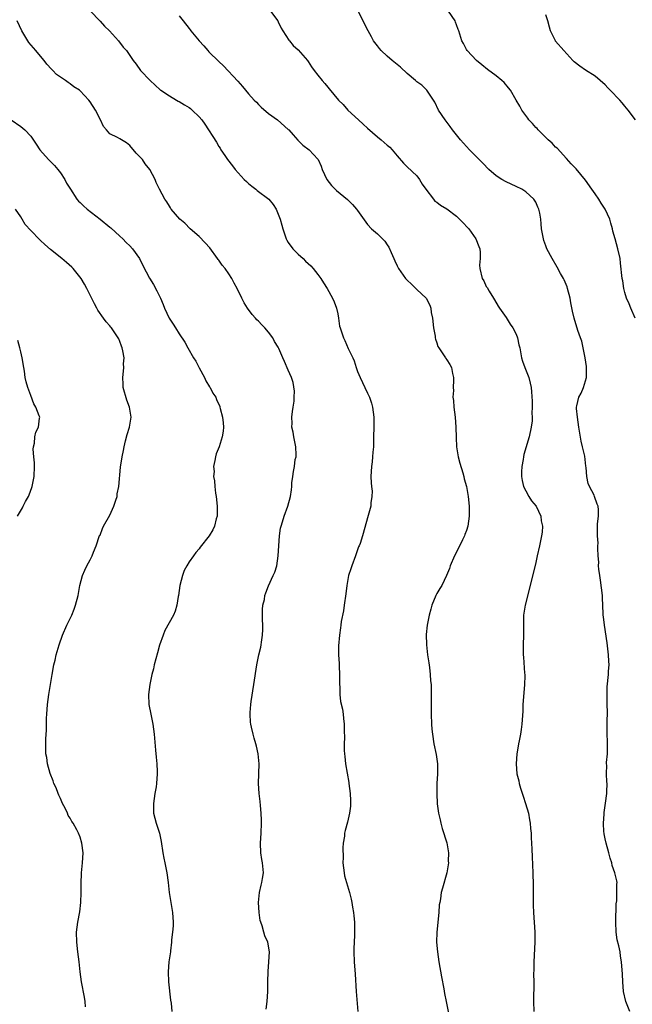
# Model space of a CAD drawing. Units: inches. Extents: x 2544000 to 2547000, y 1554000 to 1557000.
# Drawn here: x 2544583 to 2544706, y 1554706 to 1554905 of the extents above; entities that cross this region are included whole.
import ezdxf

# ---------------------------------------------------------------- set-up
doc = ezdxf.new("R2010")
doc.units = ezdxf.units.IN
doc.header["$MEASUREMENT"] = 0
doc.layers.add('LD25441554_10ft', color=254, linetype='Continuous')

msp = doc.modelspace()

# ---------------------------------------------------------------- linework, layer by layer
at = {"layer": 'LD25441554_10ft'}
for points, elevation in [([(2544597.04, 1554907.04), (2544599, 1554904.92), (2544599.91, 1554903.91), (2544600.91, 1554903), (2544602.75, 1554901), (2544603.71, 1554899.71), (2544604.38, 1554899), (2544605, 1554898.04), (2544605.71, 1554897), (2544606.28, 1554896.28), (2544607.21, 1554895), (2544609.1, 1554893), (2544611.12, 1554891.12), (2544611.26, 1554891), (2544613, 1554889.85), (2544614.45, 1554889), (2544614.81, 1554888.81), (2544615, 1554888.74), (2544616.06, 1554888.06), (2544617, 1554887.51), (2544617.29, 1554887.29), (2544617.6, 1554887), (2544619, 1554885.61), (2544619.54, 1554885), (2544620.14, 1554884.14), (2544622.51, 1554880.51), (2544623, 1554879.65), (2544623.28, 1554879.28), (2544623.42, 1554879), (2544624.18, 1554877.82), (2544624.74, 1554877), (2544625.75, 1554875.75), (2544626.26, 1554875), (2544628.14, 1554873), (2544628.57, 1554872.57), (2544629, 1554872.19), (2544629.65, 1554871.65), (2544630.47, 1554871), (2544630.75, 1554870.75), (2544633.08, 1554869), (2544633.96, 1554867.96), (2544634.59, 1554867), (2544635.35, 1554865), (2544635.74, 1554863.74), (2544635.92, 1554863), (2544636.38, 1554861.62), (2544636.61, 1554861), (2544636.74, 1554860.74), (2544637, 1554860.28), (2544637.97, 1554859), (2544639, 1554857.9), (2544640.02, 1554857), (2544640.51, 1554856.51), (2544641, 1554856.04), (2544641.55, 1554855.55), (2544642.06, 1554855), (2544643, 1554853.83), (2544643.59, 1554853), (2544644.11, 1554852.11), (2544644.84, 1554851), (2544645.97, 1554849), (2544646.28, 1554848.28), (2544646.77, 1554847), (2544647, 1554845.87), (2544647.15, 1554845), (2544647.38, 1554843.38), (2544647.47, 1554843), (2544648.14, 1554841), (2544648.47, 1554840.47), (2544649.13, 1554838.87), (2544650.02, 1554837), (2544650.35, 1554836.35), (2544650.73, 1554835), (2544651, 1554834.19), (2544651.51, 1554833), (2544652.47, 1554831), (2544653, 1554829.85), (2544653.29, 1554829.29), (2544653.41, 1554829), (2544653.81, 1554827.81), (2544654.05, 1554827), (2544654.29, 1554825), (2544654.26, 1554824.26), (2544654.27, 1554823), (2544654.23, 1554821), (2544654.24, 1554820.24), (2544654.2, 1554819), (2544654.09, 1554817.91), (2544654.05, 1554817), (2544653.94, 1554815.94), (2544653.82, 1554815), (2544653.71, 1554813), (2544653.73, 1554811.73), (2544653.81, 1554811), (2544653.94, 1554810.06), (2544653.91, 1554809), (2544653.68, 1554807.68), (2544653.69, 1554807), (2544653.12, 1554805.12), (2544652, 1554801), (2544651.51, 1554799.51), (2544651.32, 1554799), (2544651.22, 1554798.78), (2544651, 1554798.23), (2544650.59, 1554797), (2544649.83, 1554795), (2544649.63, 1554794.38), (2544649.21, 1554793), (2544648.86, 1554791), (2544648.67, 1554789.33), (2544648.33, 1554787), (2544648.14, 1554785.86), (2544647.72, 1554783.72), (2544647.61, 1554783), (2544647.56, 1554782.44), (2544647.34, 1554781), (2544647.17, 1554778.83), (2544647.16, 1554777), (2544647.28, 1554775.28), (2544647.28, 1554774.72), (2544647.37, 1554773), (2544647.39, 1554771), (2544647.44, 1554770.56), (2544647.46, 1554769), (2544647.58, 1554767.58), (2544647.94, 1554766.06), (2544648.08, 1554765), (2544648.15, 1554764.15), (2544648.31, 1554763), (2544648.33, 1554761.67), (2544648.34, 1554760.34), (2544648.3, 1554759), (2544648.32, 1554757.68), (2544648.36, 1554757), (2544648.44, 1554756.44), (2544648.59, 1554755), (2544649.22, 1554751.22), (2544649.24, 1554751), (2544649.5, 1554749), (2544649.57, 1554747.57), (2544649.61, 1554747), (2544649.57, 1554746.43), (2544649.41, 1554745), (2544649, 1554743.22), (2544648.49, 1554741.51), (2544648.39, 1554741), (2544648.36, 1554740.36), (2544648.12, 1554739), (2544648, 1554738), (2544648.1, 1554736.1), (2544648.06, 1554735), (2544648.28, 1554733), (2544648.39, 1554732.39), (2544648.77, 1554731), (2544649.38, 1554729), (2544649.69, 1554727.69), (2544649.83, 1554727), (2544649.98, 1554726.02), (2544650.17, 1554725), (2544650.27, 1554724.27), (2544650.39, 1554723), (2544650.42, 1554721), (2544650.37, 1554720.37), (2544650.31, 1554719), (2544650.28, 1554717.72), (2544650.25, 1554717), (2544650.34, 1554715), (2544650.52, 1554712.52), (2544650.72, 1554709), (2544651.05, 1554705)], 8520), ([(2544615, 1554906.02), (2544615.76, 1554905), (2544617, 1554903.46), (2544617.21, 1554903.21), (2544617.37, 1554903), (2544619.01, 1554901), (2544619.99, 1554899.99), (2544620.75, 1554899), (2544621, 1554898.74), (2544623, 1554896.82), (2544623.96, 1554895.96), (2544626.83, 1554892.83), (2544627.76, 1554891.76), (2544628.39, 1554891), (2544629, 1554890.31), (2544630.11, 1554889), (2544630.57, 1554888.57), (2544631, 1554888.11), (2544631.56, 1554887.56), (2544633, 1554886.28), (2544634.81, 1554885), (2544637, 1554883.11), (2544637.11, 1554883), (2544637.99, 1554882.01), (2544638.92, 1554880.92), (2544639, 1554880.86), (2544639.94, 1554879.93), (2544641.23, 1554879), (2544643, 1554877.08), (2544643.06, 1554877), (2544643.69, 1554875.69), (2544643.89, 1554875), (2544644.81, 1554873), (2544645.76, 1554871.76), (2544646.47, 1554871), (2544646.75, 1554870.75), (2544648.95, 1554868.95), (2544649.96, 1554867.96), (2544650.79, 1554867), (2544651, 1554866.69), (2544653, 1554863.91), (2544653.85, 1554863), (2544655, 1554861.98), (2544656.01, 1554861), (2544656.5, 1554860.5), (2544657, 1554859.81), (2544657.33, 1554859.33), (2544657.77, 1554858.23), (2544658.32, 1554857), (2544658.55, 1554856.55), (2544659, 1554855.57), (2544659.29, 1554855), (2544660.72, 1554853), (2544661, 1554852.66), (2544661.87, 1554851.87), (2544662.79, 1554851), (2544663, 1554850.77), (2544664.89, 1554849), (2544665.63, 1554847.63), (2544665.81, 1554847), (2544665.89, 1554846.11), (2544666.12, 1554845), (2544666.35, 1554843), (2544666.68, 1554841.32), (2544666.69, 1554841), (2544666.74, 1554840.74), (2544667, 1554840.01), (2544667.23, 1554839.23), (2544667.4, 1554839), (2544668.75, 1554837), (2544668.86, 1554836.86), (2544669, 1554836.6), (2544669.64, 1554835.64), (2544669.95, 1554835), (2544670.16, 1554833.84), (2544670.4, 1554833), (2544670.41, 1554832.41), (2544670.33, 1554831), (2544670.35, 1554830.35), (2544670.25, 1554829), (2544670.36, 1554828.36), (2544670.42, 1554827), (2544670.69, 1554825), (2544670.85, 1554823), (2544670.89, 1554820.89), (2544671.01, 1554819), (2544671.34, 1554817), (2544671.67, 1554815.67), (2544672.28, 1554813.72), (2544672.47, 1554813), (2544672.55, 1554812.55), (2544673.01, 1554811.01), (2544673.33, 1554809), (2544673.52, 1554807), (2544673.53, 1554806.47), (2544673.54, 1554805), (2544673.27, 1554803), (2544673, 1554802.1), (2544672.68, 1554801.32), (2544672.58, 1554801), (2544672.22, 1554800.22), (2544671, 1554797.75), (2544670.6, 1554797), (2544669.69, 1554795), (2544669.54, 1554794.46), (2544668.98, 1554793.02), (2544668.01, 1554791), (2544667.61, 1554790.39), (2544667, 1554789.38), (2544666.82, 1554789), (2544666.01, 1554787), (2544665.77, 1554786.23), (2544665.44, 1554785), (2544665.07, 1554783), (2544664.88, 1554781.12), (2544664.9, 1554779), (2544665.15, 1554777), (2544665.41, 1554775.41), (2544665.55, 1554774.45), (2544665.7, 1554773), (2544665.75, 1554771.75), (2544665.84, 1554771), (2544665.89, 1554770.11), (2544665.89, 1554769), (2544665.86, 1554767.86), (2544665.9, 1554766.1), (2544665.87, 1554765), (2544665.94, 1554763), (2544666.02, 1554761.98), (2544666.12, 1554761), (2544666.42, 1554759), (2544666.86, 1554756.86), (2544667.13, 1554755), (2544667.17, 1554753), (2544667.04, 1554751.04), (2544666.98, 1554749), (2544667.1, 1554746.9), (2544667.35, 1554745), (2544667.68, 1554743.68), (2544667.79, 1554743), (2544668.1, 1554741.9), (2544669.01, 1554739.01), (2544669.34, 1554737), (2544669.32, 1554735.32), (2544669.34, 1554735), (2544669.03, 1554733), (2544668.14, 1554729.86), (2544667.91, 1554729), (2544667.74, 1554727.74), (2544667.59, 1554727), (2544667.51, 1554726.49), (2544667.41, 1554725), (2544666.98, 1554721), (2544666.93, 1554719), (2544667.12, 1554717), (2544667.45, 1554715), (2544667.98, 1554711.98), (2544668.44, 1554709.56), (2544668.59, 1554708.59), (2544668.9, 1554707), (2544669.71, 1554703)], 8510), ([(2544633.43, 1554907), (2544634.89, 1554905), (2544635, 1554904.79), (2544635.56, 1554903.56), (2544635.9, 1554903), (2544637.14, 1554901.14), (2544637.27, 1554901), (2544638.03, 1554900.03), (2544639, 1554899.14), (2544640.87, 1554897), (2544641, 1554896.83), (2544641.72, 1554895.72), (2544642.25, 1554895), (2544643, 1554894.08), (2544643.83, 1554893), (2544644.39, 1554892.39), (2544645, 1554891.6), (2544645.29, 1554891.29), (2544647.18, 1554889), (2544648.1, 1554888.1), (2544649.07, 1554887), (2544651.2, 1554885), (2544652.16, 1554884.16), (2544653, 1554883.37), (2544655, 1554881.62), (2544655.8, 1554881), (2544657, 1554879.92), (2544657.49, 1554879.49), (2544658, 1554879), (2544659, 1554877.75), (2544660.29, 1554876.29), (2544661, 1554875.56), (2544663, 1554873.72), (2544663.49, 1554873), (2544664.07, 1554872.07), (2544664.78, 1554871), (2544666.31, 1554869), (2544666.64, 1554868.64), (2544667, 1554868.39), (2544667.77, 1554867.77), (2544669, 1554867.06), (2544671, 1554865.59), (2544671.61, 1554865), (2544672.29, 1554864.29), (2544673.24, 1554863.24), (2544673.45, 1554863), (2544674.91, 1554861), (2544675.47, 1554859.47), (2544675.67, 1554859), (2544675.76, 1554858.24), (2544675.76, 1554857), (2544675.65, 1554855.65), (2544675.67, 1554855), (2544676.15, 1554853), (2544676.49, 1554852.49), (2544677, 1554851.39), (2544677.16, 1554851.16), (2544677.57, 1554850.43), (2544678.46, 1554849), (2544678.65, 1554848.65), (2544679.39, 1554847.39), (2544679.65, 1554847), (2544681, 1554845.13), (2544681.8, 1554843.8), (2544682.37, 1554843), (2544683, 1554841.76), (2544683.31, 1554841), (2544683.6, 1554839.6), (2544683.74, 1554839), (2544684.08, 1554837), (2544684.29, 1554836.29), (2544684.76, 1554835), (2544685.58, 1554833), (2544685.83, 1554831.83), (2544686.07, 1554831), (2544686.12, 1554830.12), (2544686.25, 1554828.25), (2544686.26, 1554827), (2544686.22, 1554825.78), (2544686.28, 1554825), (2544686.23, 1554824.23), (2544686.07, 1554823), (2544685.63, 1554821), (2544684.58, 1554817.42), (2544684.51, 1554817), (2544684.45, 1554816.45), (2544684.17, 1554815), (2544684.08, 1554813.92), (2544684.08, 1554813), (2544684.22, 1554812.22), (2544684.48, 1554811), (2544685, 1554810.09), (2544685.59, 1554809), (2544686.12, 1554808.12), (2544687.04, 1554807), (2544688, 1554805), (2544688.09, 1554804.09), (2544688.33, 1554803), (2544688.26, 1554801.74), (2544688.18, 1554801), (2544687.75, 1554799), (2544687.28, 1554797), (2544687, 1554795.65), (2544685.86, 1554791), (2544684.83, 1554787), (2544684.52, 1554785), (2544684.49, 1554783), (2544684.5, 1554781), (2544684.45, 1554779), (2544684.46, 1554777.54), (2544684.46, 1554777), (2544684.52, 1554776.52), (2544684.73, 1554773.27), (2544684.77, 1554773), (2544684.77, 1554772.77), (2544684.71, 1554771), (2544684.49, 1554768.49), (2544684.41, 1554767), (2544684.39, 1554765.61), (2544684.19, 1554763), (2544684.05, 1554761.95), (2544683.9, 1554761), (2544683.62, 1554759.62), (2544683.52, 1554759), (2544683.47, 1554758.53), (2544683.19, 1554757), (2544683.05, 1554755), (2544683.2, 1554753), (2544683.59, 1554751.59), (2544683.66, 1554751), (2544683.9, 1554750.1), (2544684.47, 1554748.47), (2544684.92, 1554747), (2544685.49, 1554745), (2544685.7, 1554743.7), (2544685.88, 1554743), (2544685.93, 1554741.93), (2544686.05, 1554741), (2544686.06, 1554740.06), (2544686.15, 1554739), (2544686.22, 1554737.78), (2544686.23, 1554736.23), (2544686.37, 1554733), (2544686.42, 1554732.42), (2544686.46, 1554731), (2544686.44, 1554729.56), (2544686.48, 1554728.48), (2544686.44, 1554727), (2544686.47, 1554726.47), (2544686.5, 1554725), (2544686.81, 1554721), (2544686.82, 1554719), (2544686.57, 1554715), (2544686.57, 1554713.43), (2544686.54, 1554712.54), (2544686.58, 1554711), (2544686.53, 1554707), (2544686.61, 1554705)], 8500), ([(2544705.97, 1554705), (2544705.16, 1554707), (2544704.73, 1554709), (2544704.54, 1554711), (2544704.49, 1554712.49), (2544704.33, 1554715), (2544704.13, 1554716.13), (2544704, 1554717), (2544703.75, 1554718.25), (2544703.46, 1554719.46), (2544703.24, 1554721), (2544703.15, 1554723), (2544703.25, 1554726.75), (2544703.36, 1554727.36), (2544703.39, 1554729), (2544703.33, 1554730.67), (2544703.4, 1554731), (2544703.35, 1554731.35), (2544702.97, 1554733), (2544702.45, 1554734.45), (2544702.35, 1554735), (2544701.98, 1554735.97), (2544701.75, 1554737), (2544701.18, 1554739), (2544701, 1554739.84), (2544700.83, 1554740.83), (2544700.79, 1554741), (2544700.76, 1554741.24), (2544700.69, 1554743), (2544700.81, 1554744.81), (2544700.82, 1554745.18), (2544701.07, 1554747.07), (2544701.35, 1554749), (2544701.35, 1554749.35), (2544701.42, 1554751), (2544701.37, 1554751.37), (2544701.28, 1554753), (2544701.31, 1554754.69), (2544701.29, 1554755), (2544701.29, 1554755.29), (2544701.45, 1554757), (2544701.45, 1554757.45), (2544701.49, 1554759), (2544701.49, 1554759.49), (2544701.43, 1554761), (2544701.41, 1554762.59), (2544701.44, 1554763.44), (2544701.45, 1554765.45), (2544701.41, 1554767), (2544701.42, 1554767.42), (2544701.39, 1554769), (2544701.44, 1554770.56), (2544701.68, 1554773), (2544701.7, 1554773.7), (2544701.79, 1554775), (2544701.75, 1554775.75), (2544701.71, 1554777), (2544701.43, 1554779.43), (2544700.85, 1554783), (2544700.65, 1554784.65), (2544700.62, 1554785), (2544700.62, 1554785.38), (2544700.49, 1554788.49), (2544700.49, 1554789), (2544700.08, 1554792.08), (2544699.9, 1554793), (2544699.72, 1554794.28), (2544699.68, 1554795), (2544699.72, 1554795.72), (2544699.59, 1554797), (2544699.51, 1554798.49), (2544699.55, 1554799), (2544699.56, 1554799.56), (2544699.45, 1554801), (2544699.46, 1554803.46), (2544699.68, 1554805), (2544699.69, 1554806.31), (2544699.61, 1554807), (2544699.42, 1554807.42), (2544698.88, 1554809), (2544698.77, 1554809.23), (2544697.83, 1554811), (2544697.59, 1554811.59), (2544697.3, 1554813), (2544697.19, 1554814.81), (2544697.13, 1554815.13), (2544696.89, 1554817.11), (2544696.45, 1554819), (2544696.15, 1554820.15), (2544695.84, 1554822.16), (2544695.68, 1554823), (2544695.39, 1554825), (2544695.23, 1554826.77), (2544695.22, 1554827), (2544695.3, 1554827.3), (2544695.66, 1554829), (2544696.13, 1554829.87), (2544696.64, 1554831), (2544697.24, 1554833), (2544697.25, 1554834.75), (2544697.22, 1554835.22), (2544696.96, 1554837), (2544696.59, 1554839), (2544696.32, 1554840.32), (2544696.04, 1554841), (2544695.49, 1554842.51), (2544694.74, 1554845), (2544694.41, 1554846.41), (2544694.07, 1554848.07), (2544693.91, 1554849), (2544693.39, 1554851), (2544693.3, 1554851.3), (2544692.71, 1554852.71), (2544692.56, 1554853), (2544691.97, 1554854.03), (2544691.29, 1554855.29), (2544690.27, 1554857), (2544689.23, 1554859), (2544689, 1554859.62), (2544688.65, 1554860.65), (2544688.52, 1554861), (2544688.17, 1554863), (2544688.05, 1554864.05), (2544688.01, 1554865), (2544687.83, 1554866.17), (2544687.64, 1554867), (2544687.42, 1554867.42), (2544687, 1554868.41), (2544686.63, 1554869), (2544685.76, 1554869.76), (2544685, 1554870.5), (2544684.18, 1554871), (2544683, 1554871.57), (2544681, 1554872.49), (2544680.13, 1554873), (2544679, 1554873.74), (2544677.54, 1554875), (2544676.3, 1554876.3), (2544673.58, 1554879), (2544673, 1554879.62), (2544671.82, 1554881), (2544671, 1554882), (2544670.2, 1554883), (2544669.69, 1554883.69), (2544668.67, 1554885), (2544667.38, 1554887), (2544666.58, 1554888.58), (2544666.33, 1554889), (2544664.99, 1554891), (2544664, 1554892), (2544663, 1554892.72), (2544662.7, 1554893), (2544661, 1554894.41), (2544659.65, 1554895.65), (2544659, 1554896.21), (2544658, 1554897), (2544657, 1554897.87), (2544655.78, 1554899), (2544655.42, 1554899.42), (2544655, 1554899.96), (2544654.24, 1554901), (2544653.81, 1554901.81), (2544653.12, 1554903), (2544652.44, 1554904.44), (2544652.13, 1554905), (2544651.13, 1554907)], 8490), ([(2544707.04, 1554845), (2544706.17, 1554847), (2544705.85, 1554847.85), (2544705.33, 1554849), (2544705, 1554850.16), (2544704.79, 1554851), (2544704.55, 1554852.55), (2544704.46, 1554853), (2544704.11, 1554856.11), (2544704, 1554857), (2544703.57, 1554859), (2544703, 1554860.97), (2544702.58, 1554862.58), (2544702.5, 1554863), (2544702.14, 1554864.14), (2544701.92, 1554865), (2544701.03, 1554867), (2544700.21, 1554868.21), (2544699.72, 1554869), (2544699, 1554870.06), (2544698.28, 1554871), (2544697, 1554872.83), (2544695.12, 1554875.12), (2544694.14, 1554876.14), (2544693.21, 1554877.21), (2544691.29, 1554879.29), (2544691, 1554879.54), (2544690.3, 1554880.3), (2544689.52, 1554881), (2544687.45, 1554883), (2544687.26, 1554883.26), (2544687, 1554883.51), (2544686.31, 1554884.31), (2544685.6, 1554885), (2544685.38, 1554885.38), (2544685, 1554885.88), (2544684.19, 1554887), (2544683.78, 1554887.78), (2544683, 1554889), (2544681.86, 1554891), (2544681.5, 1554891.5), (2544680.59, 1554892.59), (2544680.17, 1554893), (2544679, 1554893.94), (2544677.23, 1554895.22), (2544676.12, 1554896.12), (2544675, 1554896.98), (2544673.14, 1554899), (2544673, 1554899.24), (2544672.41, 1554900.41), (2544672.04, 1554901), (2544671.68, 1554902.32), (2544671.45, 1554903), (2544671.3, 1554903.3), (2544671, 1554904.19), (2544670.77, 1554904.77), (2544670.7, 1554905), (2544669.37, 1554907)], 8480), ([(2544707.15, 1554885), (2544705.66, 1554887), (2544705, 1554887.79), (2544704.43, 1554888.43), (2544703.95, 1554889), (2544702.03, 1554891), (2544701.52, 1554891.52), (2544701, 1554892.07), (2544700, 1554893), (2544699, 1554893.82), (2544697.06, 1554895.06), (2544695.87, 1554895.87), (2544694.75, 1554896.75), (2544694.5, 1554897), (2544692.63, 1554899), (2544691, 1554900.93), (2544690.95, 1554901), (2544689.97, 1554903), (2544689.73, 1554903.73), (2544689.46, 1554905), (2544689, 1554906.22)], 8470), ([(2544632.52, 1554705.48), (2544632.74, 1554707), (2544632.88, 1554709), (2544632.89, 1554711), (2544632.94, 1554713.06), (2544633.12, 1554715), (2544633.24, 1554717), (2544632.87, 1554719), (2544632.26, 1554720.26), (2544632.08, 1554721), (2544631.74, 1554722.26), (2544631.45, 1554723), (2544631.36, 1554723.36), (2544631.11, 1554725), (2544631.01, 1554727), (2544631.21, 1554729), (2544631.53, 1554730.47), (2544631.68, 1554731), (2544631.82, 1554731.82), (2544631.99, 1554733), (2544631.8, 1554735), (2544631.67, 1554735.67), (2544631.47, 1554737), (2544631.43, 1554739), (2544631.56, 1554741), (2544631.61, 1554743), (2544631.62, 1554743.62), (2544631.57, 1554745), (2544631.41, 1554746.59), (2544631.37, 1554747.37), (2544631.13, 1554749), (2544630.98, 1554751), (2544631.13, 1554755), (2544630.95, 1554757), (2544630.57, 1554758.57), (2544630.49, 1554759), (2544630.14, 1554760.14), (2544629.91, 1554761), (2544629.61, 1554762.39), (2544629.45, 1554763), (2544629.41, 1554763.41), (2544629.32, 1554765), (2544629.34, 1554765.34), (2544629.48, 1554767), (2544629.55, 1554767.55), (2544630.09, 1554771), (2544630.65, 1554775), (2544631.07, 1554777), (2544631.46, 1554778.54), (2544631.54, 1554779), (2544631.59, 1554779.59), (2544631.84, 1554781), (2544631.9, 1554782.1), (2544631.82, 1554785), (2544631.84, 1554786.16), (2544631.91, 1554787), (2544632.19, 1554788.19), (2544632.31, 1554789), (2544632.46, 1554789.54), (2544633.04, 1554790.96), (2544633.98, 1554793), (2544634.28, 1554793.72), (2544634.68, 1554795), (2544635, 1554797), (2544635.1, 1554799), (2544635.23, 1554801), (2544635.43, 1554802.57), (2544635.55, 1554803), (2544635.85, 1554803.85), (2544636.17, 1554805), (2544636.95, 1554807), (2544637.47, 1554809), (2544637.68, 1554810.32), (2544637.73, 1554811), (2544637.76, 1554811.76), (2544637.93, 1554813), (2544638.04, 1554814.04), (2544638.29, 1554815), (2544638.43, 1554816.43), (2544638.59, 1554817), (2544638.61, 1554817.39), (2544638.51, 1554819), (2544638.11, 1554821), (2544637.99, 1554821.99), (2544637.75, 1554823), (2544637.79, 1554823.79), (2544637.76, 1554825), (2544637.85, 1554826.15), (2544638.01, 1554827), (2544638.19, 1554828.19), (2544638.2, 1554829), (2544638.26, 1554830.26), (2544637.99, 1554831.99), (2544637.64, 1554833), (2544637, 1554834.45), (2544636.25, 1554836.25), (2544635.91, 1554837), (2544635.12, 1554838.88), (2544635, 1554839.12), (2544634.25, 1554840.25), (2544633.87, 1554841), (2544633, 1554842.17), (2544632.3, 1554843), (2544631.66, 1554843.66), (2544631, 1554844.37), (2544630.66, 1554844.66), (2544630.39, 1554845), (2544629.73, 1554845.73), (2544628.78, 1554847), (2544628.11, 1554848.11), (2544627.66, 1554849), (2544626.72, 1554851), (2544626.08, 1554852.08), (2544625.63, 1554853), (2544625, 1554853.95), (2544624.26, 1554855), (2544623.7, 1554855.7), (2544623, 1554856.68), (2544622.85, 1554856.85), (2544622.75, 1554857), (2544621.16, 1554859.16), (2544620.21, 1554860.21), (2544619, 1554861.44), (2544617.21, 1554863), (2544616.14, 1554864.14), (2544615.13, 1554865), (2544613.4, 1554867), (2544613.25, 1554867.25), (2544613, 1554867.57), (2544612.47, 1554868.47), (2544612.11, 1554869), (2544611.03, 1554871.03), (2544610.37, 1554872.37), (2544610.12, 1554873), (2544609.07, 1554875), (2544608.13, 1554876.13), (2544607.55, 1554877), (2544607, 1554877.64), (2544606.3, 1554878.3), (2544605, 1554879.88), (2544604.36, 1554880.36), (2544603, 1554881.21), (2544602.56, 1554881.44), (2544601, 1554882.19), (2544600.28, 1554883), (2544599.7, 1554883.7), (2544599.08, 1554885), (2544598.07, 1554887), (2544597, 1554888.68), (2544596.73, 1554889), (2544595, 1554890.86), (2544594.83, 1554891), (2544593.71, 1554891.71), (2544593, 1554892.28), (2544592.55, 1554892.55), (2544592, 1554893), (2544591, 1554893.64), (2544590.21, 1554894.21), (2544589.48, 1554895), (2544589.23, 1554895.23), (2544588.28, 1554896.28), (2544587.73, 1554897), (2544587, 1554897.89), (2544586.02, 1554899), (2544585.58, 1554899.58), (2544584.66, 1554900.66), (2544584.4, 1554901), (2544583.22, 1554903), (2544582.24, 1554905)], 8530), ([(2544581.05, 1554885.05), (2544583, 1554883.66), (2544583.83, 1554883), (2544585, 1554881.71), (2544586.11, 1554880.11), (2544586.85, 1554879), (2544588.62, 1554877), (2544589.79, 1554875.79), (2544590.49, 1554875), (2544591, 1554874.32), (2544591.91, 1554873), (2544592.25, 1554872.25), (2544593.02, 1554871.02), (2544594.35, 1554869), (2544594.64, 1554868.64), (2544595, 1554868.32), (2544595.65, 1554867.65), (2544596.4, 1554867), (2544599, 1554864.96), (2544601, 1554863.38), (2544601.21, 1554863.21), (2544603, 1554861.56), (2544603.58, 1554861), (2544604.28, 1554860.28), (2544605, 1554859.61), (2544605.57, 1554859), (2544606.98, 1554857), (2544607.63, 1554855.63), (2544609, 1554853.03), (2544609.77, 1554851.77), (2544610.48, 1554850.48), (2544611.21, 1554849), (2544611.73, 1554847.73), (2544612.04, 1554847), (2544612.99, 1554844.99), (2544613.76, 1554843.76), (2544614.27, 1554843), (2544615, 1554841.82), (2544616.14, 1554840.14), (2544616.71, 1554839), (2544617.9, 1554837), (2544618.32, 1554836.32), (2544619, 1554834.97), (2544620.09, 1554833), (2544620.36, 1554832.36), (2544621.11, 1554831.11), (2544621.22, 1554831), (2544621.81, 1554829.81), (2544622.36, 1554829), (2544622.54, 1554828.54), (2544623.17, 1554827.17), (2544623.22, 1554827), (2544623.27, 1554826.73), (2544623.73, 1554825), (2544623.86, 1554823.86), (2544623.92, 1554823), (2544623.85, 1554822.15), (2544623.7, 1554821), (2544623.04, 1554819), (2544622.44, 1554817.56), (2544622.31, 1554817), (2544622.22, 1554816.22), (2544621.95, 1554815), (2544622.02, 1554814.02), (2544621.95, 1554813), (2544622.13, 1554812.13), (2544622.19, 1554811), (2544622.35, 1554809.65), (2544622.48, 1554809), (2544622.68, 1554807), (2544622.64, 1554806.64), (2544622.65, 1554805), (2544622.47, 1554804.47), (2544622.13, 1554803), (2544621.76, 1554802.24), (2544621.04, 1554801), (2544619.25, 1554798.75), (2544619, 1554798.38), (2544618.35, 1554797.65), (2544617.86, 1554797), (2544617, 1554795.81), (2544616.5, 1554795), (2544616, 1554794), (2544615.66, 1554793), (2544615.15, 1554791), (2544615, 1554790.02), (2544614.82, 1554789), (2544614.76, 1554788.76), (2544614.52, 1554787), (2544614.18, 1554785.82), (2544613.85, 1554785), (2544612.09, 1554781.91), (2544611.73, 1554781), (2544611, 1554778.92), (2544610.59, 1554777.41), (2544609.97, 1554775), (2544609.81, 1554774.19), (2544609.47, 1554773), (2544609.03, 1554771.03), (2544608.78, 1554769), (2544608.85, 1554767), (2544609.24, 1554765), (2544609.67, 1554763), (2544609.95, 1554761), (2544610.22, 1554757.78), (2544610.32, 1554756.32), (2544610.47, 1554755), (2544610.56, 1554753.44), (2544610.57, 1554753), (2544610.43, 1554751), (2544610.34, 1554750.34), (2544610.1, 1554749), (2544609.78, 1554747), (2544609.77, 1554745), (2544610.31, 1554743), (2544611.01, 1554741), (2544611.34, 1554739.34), (2544611.68, 1554737), (2544611.91, 1554735.91), (2544612.07, 1554735), (2544612.48, 1554733), (2544612.76, 1554731), (2544612.98, 1554728.98), (2544613.65, 1554725), (2544613.76, 1554723), (2544613.74, 1554722.26), (2544613.64, 1554721), (2544613.47, 1554719.47), (2544613.45, 1554719), (2544613.23, 1554717.23), (2544613.22, 1554717), (2544612.93, 1554715), (2544612.77, 1554713), (2544612.85, 1554711), (2544613.26, 1554707.26), (2544613.35, 1554706.65), (2544613.5, 1554705)], 8540), ([(2544596.08, 1554705.92), (2544595.98, 1554707), (2544595.87, 1554707.87), (2544595.27, 1554711), (2544594.99, 1554713), (2544594.77, 1554715), (2544594.52, 1554717), (2544594.29, 1554719), (2544594.28, 1554721), (2544594.53, 1554723), (2544594.9, 1554725.1), (2544595.14, 1554727), (2544595.22, 1554729), (2544595.21, 1554730.79), (2544595.29, 1554733), (2544595.49, 1554735), (2544595.57, 1554737), (2544595.33, 1554739), (2544595, 1554740.15), (2544594.67, 1554741), (2544594.31, 1554741.69), (2544593.58, 1554743), (2544593.33, 1554743.33), (2544593, 1554743.99), (2544592.59, 1554744.59), (2544592.44, 1554745), (2544591.98, 1554746.02), (2544591.46, 1554747), (2544591, 1554748.02), (2544590.68, 1554748.68), (2544590.54, 1554749), (2544590.12, 1554750.12), (2544589.7, 1554751), (2544589.56, 1554751.56), (2544588.94, 1554753.06), (2544588.42, 1554755), (2544588.25, 1554756.25), (2544588.09, 1554757), (2544588.04, 1554759), (2544588.06, 1554760.06), (2544588.19, 1554761.81), (2544588.22, 1554764.22), (2544588.26, 1554765), (2544588.41, 1554767), (2544588.69, 1554769), (2544589.32, 1554773), (2544589.68, 1554775), (2544589.93, 1554775.93), (2544590.18, 1554777), (2544590.36, 1554777.64), (2544590.78, 1554779), (2544591.45, 1554781), (2544592.3, 1554783), (2544593.3, 1554785), (2544593.81, 1554786.19), (2544594.08, 1554787), (2544594.57, 1554789), (2544594.63, 1554789.37), (2544594.95, 1554791), (2544595.47, 1554793), (2544595.91, 1554794.09), (2544596.36, 1554795), (2544597, 1554796.15), (2544597.44, 1554797), (2544597.7, 1554797.7), (2544598.24, 1554799), (2544598.93, 1554801.07), (2544599, 1554801.19), (2544599.49, 1554802.51), (2544599.73, 1554803), (2544601, 1554805.18), (2544601.82, 1554807), (2544602.22, 1554808.22), (2544602.44, 1554809), (2544602.47, 1554809.53), (2544602.78, 1554811), (2544603.12, 1554814.88), (2544603.46, 1554817), (2544603.73, 1554818.27), (2544603.87, 1554819), (2544604.18, 1554820.18), (2544604.48, 1554821.52), (2544604.95, 1554823), (2544605.27, 1554825), (2544604.95, 1554827), (2544604.41, 1554828.41), (2544603.71, 1554831), (2544603.68, 1554831.68), (2544603.59, 1554833), (2544603.74, 1554834.26), (2544603.79, 1554835), (2544603.77, 1554835.77), (2544603.85, 1554837), (2544603.62, 1554838.38), (2544603.48, 1554839), (2544603.33, 1554839.33), (2544603, 1554840.26), (2544602.78, 1554840.78), (2544602.67, 1554841), (2544601.33, 1554843), (2544601.17, 1554843.17), (2544601, 1554843.41), (2544600.24, 1554844.24), (2544599.73, 1554845), (2544598.58, 1554846.58), (2544598.38, 1554847), (2544597.87, 1554847.87), (2544596.31, 1554851), (2544595.85, 1554851.85), (2544595.2, 1554853), (2544593.61, 1554855), (2544593.3, 1554855.3), (2544592.24, 1554856.24), (2544591.32, 1554857), (2544589, 1554858.88), (2544587.86, 1554859.86), (2544587, 1554860.68), (2544586.82, 1554860.82), (2544585, 1554862.7), (2544583.9, 1554863.9), (2544583.29, 1554865), (2544583, 1554865.46), (2544581.96, 1554867)], 8550), ([(2544582.36, 1554805), (2544583.32, 1554806.68), (2544583.46, 1554807), (2544583.94, 1554807.94), (2544584.53, 1554809), (2544584.68, 1554809.32), (2544585.24, 1554810.76), (2544585.3, 1554811), (2544585.35, 1554811.35), (2544585.68, 1554813), (2544585.76, 1554815), (2544585.77, 1554815.77), (2544585.67, 1554817), (2544585.5, 1554818.5), (2544585.54, 1554819), (2544585.74, 1554819.74), (2544585.81, 1554821), (2544586.03, 1554821.96), (2544586.58, 1554823), (2544586.8, 1554824.8), (2544586.82, 1554825), (2544586.73, 1554825.27), (2544586.05, 1554827), (2544585.67, 1554827.67), (2544585, 1554829.34), (2544584.41, 1554831), (2544584.1, 1554832.1), (2544583.92, 1554833), (2544583.73, 1554834.27), (2544583.59, 1554835), (2544583.28, 1554837), (2544583, 1554838.16), (2544582.84, 1554839), (2544582.44, 1554840.44)], 8560)]:
    msp.add_lwpolyline(points, dxfattribs=dict(at, elevation=elevation))

doc.saveas('drawing.dxf')
